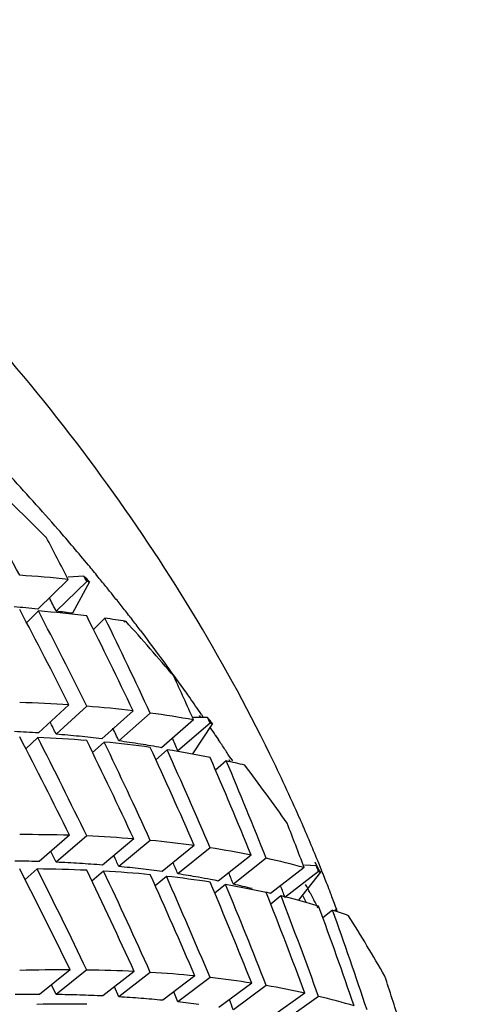
# Model space of a CAD drawing. Units: millimetres. Extents: x -2199 to -242, y -593 to 740.
# Drawn here: x -1586 to -1584, y 38 to 40 of the extents above; entities that cross this region are included whole.
import ezdxf

# ---------------------------------------------------------------- set-up
doc = ezdxf.new("R2010")
doc.units = ezdxf.units.MM
doc.header["$LTSCALE"] = 16.335
doc.layers.get('0').update_dxf_attribs({"linetype": 'CONTINUOUS'})
doc.layers.add('02___PRT_ALL_AXES', color=7, linetype='CONTINUOUS')

msp = doc.modelspace()

# ---------------------------------------------------------------- linework, layer by layer
at = {"linetype": 'Continuous'}
for p, q in [((-1585.4305, 38.904), (-1585.5114, 38.8254)), ((-1585.3814, 38.8984), (-1585.4623, 38.8198)), ((-1585.3887, 38.9129), (-1585.4309, 38.9104)), ((-1585.3741, 38.8976), (-1585.4192, 38.8143)), ((-1585.5093, 38.8205), (-1585.5406, 38.789)), ((-1585.333, 38.8012), (-1585.3635, 38.7716)), ((-1585.2831, 38.7938), (-1585.2805, 38.7906)), ((-1585.2645, 38.8023), (-1585.262, 38.7991)), ((-1585.4284, 38.5716), (-1585.5093, 38.4974)), ((-1585.3814, 38.5682), (-1585.4623, 38.494)), ((-1585.2584, 38.5559), (-1585.3415, 38.4819)), ((-1585.213, 38.55), (-1585.2961, 38.4761)), ((-1585.0979, 38.5317), (-1585.1832, 38.4581)), ((-1585.0607, 38.5382), (-1585.0979, 38.5382)), ((-1585.083, 38.5437), (-1585.0786, 38.5382)), ((-1585.077, 38.5461), (-1585.0731, 38.5404)), ((-1585.0542, 38.5234), (-1585.1395, 38.4497)), ((-1585.0478, 38.522), (-1585.1012, 38.4417)), ((-1585.5113, 38.4851), (-1585.5428, 38.4553)), ((-1585.0404, 38.4904), (-1585.0338, 38.4822)), ((-1585.0395, 38.4907), (-1585.0318, 38.4792)), ((-1585.0338, 38.4822), (-1585.0321, 38.4791)), ((-1585.3351, 38.4732), (-1585.3657, 38.4451)), ((-1585.1683, 38.4526), (-1585.1979, 38.4263)), ((-1585.0113, 38.4234), (-1585.0397, 38.3988)), ((-1585.0041, 38.4273), (-1585.0007, 38.421)), ((-1584.999, 38.4292), (-1584.9951, 38.4232)), ((-1585.4267, 38.2261), (-1585.5076, 38.1565)), ((-1585.3814, 38.2244), (-1585.4623, 38.1548)), ((-1585.2566, 38.2166), (-1585.3397, 38.1472)), ((-1585.213, 38.2128), (-1585.2961, 38.1433)), ((-1585.096, 38.1992), (-1585.1813, 38.13)), ((-1585.0542, 38.1931), (-1585.1395, 38.1239)), ((-1585.4623, 38.1548), (-1585.4763, 38.1834)), ((-1584.9453, 38.1738), (-1585.0325, 38.105)), ((-1584.9053, 38.1654), (-1584.9925, 38.0966)), ((-1585.5128, 38.137), (-1585.5447, 38.1087)), ((-1585.5076, 38.1565), (-1585.5123, 38.1566)), ((-1585.5076, 38.1565), (-1585.5123, 38.1566)), ((-1584.8045, 38.1406), (-1584.8936, 38.0722)), ((-1584.7721, 38.145), (-1584.8041, 38.1469)), ((-1585.3367, 38.1313), (-1585.3676, 38.1047)), ((-1585.1701, 38.1174), (-1585.1998, 38.0926)), ((-1584.7665, 38.1298), (-1584.8556, 38.0614)), ((-1584.7609, 38.1281), (-1584.8202, 38.0538)), ((-1585.0131, 38.0955), (-1585.0416, 38.0724)), ((-1584.8936, 38.0722), (-1584.9051, 38.0752)), ((-1584.8936, 38.0722), (-1584.905, 38.0753)), ((-1584.8661, 38.0655), (-1584.8933, 38.044)), ((-1584.8095, 38.0673), (-1584.7991, 38.0482)), ((-1584.789, 38.0738), (-1584.7787, 38.0546)), ((-1584.7292, 38.0274), (-1584.7551, 38.0076)), ((-1585.4254, 37.8697), (-1585.5063, 37.8047)), ((-1585.3814, 37.8693), (-1585.4623, 37.8044)), ((-1585.2552, 37.8654), (-1585.3383, 37.8005)), ((-1585.213, 37.863), (-1585.2961, 37.7982)), ((-1585.0945, 37.8536), (-1585.1798, 37.789)), ((-1585.0542, 37.8493), (-1585.1395, 37.7847)), ((-1585.4623, 37.8044), (-1585.4747, 37.8301)), ((-1585.2961, 37.7982), (-1585.3079, 37.8243)), ((-1584.9437, 37.8345), (-1585.0309, 37.7701)), ((-1584.9053, 37.8281), (-1584.9925, 37.7638)), ((-1585.5063, 37.8047), (-1585.5141, 37.8047)), ((-1585.5063, 37.8047), (-1585.514, 37.8048)), ((-1585.1395, 37.7847), (-1585.1507, 37.8111)), ((-1584.8029, 37.8079), (-1584.892, 37.744)), ((-1584.7665, 37.7995), (-1584.8556, 37.7355))]:
    msp.add_line(p, q, dxfattribs=at)
for centre, radius, start, end in [((-1589.7976, 35.2607), 5.7528, 41.02178, 43.01156), ((-1589.9574, 34.5591), 6.311, 44.92074, 46.72255), ((-1589.7023, 35.3441), 5.6262, 39.7484, 41.0173), ((-1589.6628, 35.3772), 5.5747, 39.548, 39.7468), ((-1589.6516, 35.3865), 5.5601, 39.3295, 39.548), ((-1589.8082, 34.7067), 6.1011, 43.3847, 43.5833), ((-1589.6354, 35.3997), 5.5391, 38.9458, 39.3296), ((-1589.6169, 35.4147), 5.5154, 38.6451, 38.9458), ((-1589.5988, 35.4291), 5.4922, 38.2777, 38.6452), ((-1585.8409, 35.6934), 3.1493, 83.9949, 85.1356), ((-1585.8137, 35.9396), 2.9016, 82.1843, 83.043), ((-1589.5784, 35.4453), 5.4662, 37.8902, 38.2778), ((-1589.677, 34.8267), 5.9234, 40.15661, 42.03621), ((-1589.5548, 35.4636), 5.4363, 37.4528, 37.847), ((-1589.5205, 35.4898), 5.3932, 36.5851, 37.4535), ((-1589.4752, 35.5234), 5.3368, 35.791, 36.5849), ((-1589.4396, 35.5492), 5.2928, 35.2799, 35.7906), ((-1589.4201, 35.563), 5.2689, 35.0757, 35.2796), ((-1589.3984, 35.5782), 5.2424, 34.4812, 35.076), ((-1589.5282, 34.9512), 5.7293, 38.5547, 38.7618), ((-1589.3493, 35.6117), 5.183, 33.7436, 34.0127), ((-1585.7303, 35.1199), 3.3847, 86.2563, 87.3321), ((-1585.7104, 35.3911), 3.1127, 84.2995, 85.429), ((-1585.6939, 35.5525), 2.9506, 83.1403, 84.3053), ((-1585.6599, 35.8199), 2.681, 80.9663, 82.202), ((-1589.3265, 35.6269), 5.1556, 33.246, 33.59), ((-1585.6363, 35.9665), 2.5325, 79.6931, 80.9723), ((-1589.3119, 35.6365), 5.1381, 32.9247, 33.2459), ((-1589.3998, 35.0499), 5.5674, 35.1897, 37.1486), ((-1585.6223, 34.5231), 3.6352, 88.2658, 89.2055), ((-1585.6108, 34.7396), 3.4184, 86.4693, 87.5109), ((-1585.5951, 35.0082), 3.1494, 85.3493, 86.4533), ((-1585.5724, 35.2524), 2.9041, 83.3873, 84.5417), ((-1585.5493, 35.449), 2.7061, 82.1838, 83.393), ((-1589.257, 35.1497), 5.3932, 33.5216, 33.7372), ((-1585.5155, 35.6808), 2.4718, 79.9761, 81.2502), ((-1585.4971, 35.7853), 2.3657, 79.1769, 79.9751), ((-1585.4779, 35.8859), 2.2633, 78.6511, 79.1748), ((-1585.4425, 36.0515), 2.094, 76.1811, 77.5916), ((-1589.1053, 35.7593), 4.8977, 28.2004, 28.4973), ((-1589.082, 35.7718), 4.8713, 27.6652, 27.9449), ((-1589.1365, 35.2265), 5.2502, 30.021, 32.0582), ((-1585.5222, 33.9831), 3.8217, 89.8777, 90.7362), ((-1585.5109, 34.0567), 3.7479, 88.2979, 89.2584), ((-1585.5066, 34.3403), 3.4643, 87.2163, 88.2298), ((-1585.4872, 34.608), 3.1959, 85.5132, 86.5733), ((-1585.4682, 34.8817), 2.9215, 84.3353, 85.4657), ((-1585.4416, 35.107), 2.6947, 82.3826, 83.5624)]:
    msp.add_arc(centre, radius, start, end, dxfattribs=at)
for centre, major_axis, ratio, start_param, end_param in [((-1591.449, 33.0025), (-1.0748, 10.5065), 0.706475, 5.236179, 5.264391), ((-1591.449, 32.9116), (-0.5406, 10.5512), 0.708971, 5.279625, 5.29251), ((-1591.449, 33.0025), (7.2492, 5.3052), 0.362512, 6.663239, 6.691451), ((-1591.449, 33.0025), (-0.5406, 10.5512), 0.708971, 5.268568, 5.270218), ((-1591.449, 33.0025), (7.2492, 5.3052), 0.362512, 0.367345, 0.368996), ((-1591.449, 33.0025), (-0.5334, 10.4105), 0.708971, 5.268568, 5.27271), ((-1591.449, 32.9116), (-1.0748, 10.5065), 0.706475, 5.20749, 5.236179), ((-1591.449, 32.9116), (7.2492, 5.3052), 0.362512, 6.652181, 6.680645), ((-1591.449, 33.0025), (-1.0748, 10.5065), 0.706475, 5.196909, 5.225373), ((-1591.449, 32.9116), (-0.5406, 10.5512), 0.708971, 5.240104, 5.268568), ((-1591.449, 32.9116), (7.2492, 5.3052), 0.362512, 6.628238, 6.641123), ((-1591.449, 33.0025), (-0.5406, 10.5512), 0.708971, 5.229298, 5.25751), ((-1591.449, 32.9116), (0, 10.5662), 0.709808, 5.273225, 5.28611), ((-1591.449, 33.0025), (7.3046, 4.9902), 0.340859, 0.410117, 0.438805), ((-1591.449, 33.0025), (7.3046, 4.9902), 0.340859, 0.371072, 0.399535), ((-1591.449, 33.0025), (7.3046, 4.9902), 0.340859, 6.615239, 6.643451), ((-1591.449, 33.0025), (0, 10.5662), 0.709808, 5.262168, 5.263818), ((-1591.449, 33.0025), (-1.0604, 10.3664), 0.706475, 5.196909, 5.200646), ((-1591.449, 33.0025), (-0.5334, 10.4105), 0.708971, 5.229298, 5.233112), ((-1591.449, 33.0025), (7.3046, 4.9902), 0.340859, 0.319345, 0.320996), ((-1591.449, 32.9116), (-1.5966, 10.4335), 0.702363, 5.136386, 5.16545), ((-1591.449, 32.9116), (7.3046, 4.9902), 0.340859, 6.682721, 6.711609), ((-1591.449, 33.0025), (-1.5966, 10.4335), 0.702363, 5.12618, 5.155068), ((-1591.449, 32.9116), (-1.0748, 10.5065), 0.706475, 5.168021, 5.196909), ((-1591.449, 33.0025), (0, 10.4254), 0.709808, 5.262168, 5.26594), ((-1591.449, 32.9116), (7.3046, 4.9902), 0.340859, 6.643451, 6.672139), ((-1591.449, 33.0025), (-1.0748, 10.5065), 0.706475, 5.157639, 5.186327), ((-1591.449, 32.9116), (-0.5406, 10.5512), 0.708971, 5.200609, 5.229298), ((-1591.449, 32.9116), (7.3046, 4.9902), 0.340859, 6.604181, 6.632645), ((-1591.449, 33.0025), (-0.5406, 10.5512), 0.708971, 5.190028, 5.218492), ((-1591.449, 32.9116), (0, 10.5662), 0.709808, 5.233704, 5.262168), ((-1591.449, 32.9116), (7.3046, 4.9902), 0.340859, 6.580238, 6.593123), ((-1591.449, 33.0025), (0, 10.5662), 0.709808, 5.222898, 5.25111), ((-1591.449, 32.9116), (0.5406, 10.5512), 0.708971, 5.266826, 5.279711), ((-1591.449, 33.0025), (7.3505, 4.6695), 0.319091, 0.438525, 0.46759), ((-1591.449, 33.0025), (7.3505, 4.6695), 0.319091, 0.399432, 0.42832), ((-1591.449, 33.0025), (7.3505, 4.6695), 0.319091, 0.360362, 0.38905), ((-1591.449, 33.0025), (7.3505, 4.6695), 0.319091, 0.321316, 0.34978), ((-1591.449, 33.0025), (-1.0604, 10.3664), 0.706475, 5.157639, 5.160868), ((-1591.449, 33.0025), (7.3505, 4.6695), 0.319091, 6.565483, 6.593695), ((-1591.449, 32.9116), (-2.101, 10.334), 0.696701, 5.066687, 5.096044), ((-1591.449, 32.9116), (7.3505, 4.6695), 0.319091, 6.711505, 6.740726), ((-1591.449, 33.0025), (-2.101, 10.334), 0.696701, 5.056774, 5.085994), ((-1591.449, 33.0025), (-0.5334, 10.4105), 0.708971, 5.190028, 5.193305), ((-1591.449, 33.0025), (0.5406, 10.5512), 0.708971, 5.255768, 5.257418), ((-1591.449, 32.9116), (-1.5966, 10.4335), 0.702363, 5.09696, 5.12618), ((-1591.449, 32.9116), (7.3505, 4.6695), 0.319091, 6.672235, 6.7013), ((-1591.449, 33.0025), (-1.5966, 10.4335), 0.702363, 5.086911, 5.115975), ((-1591.449, 32.9116), (-1.0748, 10.5065), 0.706475, 5.128574, 5.157639), ((-1591.449, 32.9116), (7.3505, 4.6695), 0.319091, 6.632965, 6.661853), ((-1591.449, 33.0025), (-1.0748, 10.5065), 0.706475, 5.118369, 5.147257), ((-1591.449, 33.0025), (0, 10.4254), 0.709808, 5.222898, 5.22624), ((-1591.449, 33.0025), (7.3505, 4.6695), 0.319091, 0.269589, 0.27124), ((-1591.449, 32.9116), (-0.5406, 10.5512), 0.708971, 5.16114, 5.190028), ((-1591.449, 32.9116), (7.3505, 4.6695), 0.319091, 6.593695, 6.622384), ((-1591.449, 33.0025), (-0.5406, 10.5512), 0.708971, 5.150758, 5.179446), ((-1591.449, 33.0025), (0.5334, 10.4105), 0.708971, -1.027417, -1.024086), ((-1591.449, 32.9116), (0, 10.5662), 0.709808, 5.194209, 5.222898), ((-1591.449, 32.9116), (7.3505, 4.6695), 0.319091, 6.554425, 6.582889), ((-1591.449, 33.0025), (0, 10.5662), 0.709808, 5.183628, 5.212092), ((-1591.449, 32.9116), (0.5406, 10.5512), 0.708971, 5.227304, 5.255768), ((-1591.449, 32.9116), (7.3505, 4.6695), 0.319091, 0.247297, 0.260182), ((-1591.449, 33.0025), (0.5406, 10.5512), 0.708971, 5.216498, 5.24471), ((-1591.449, 33.0025), (7.388, 4.3433), 0.297326, 0.465187, 0.494543), ((-1591.449, 33.0025), (7.388, 4.3433), 0.297326, 0.426053, 0.455273), ((-1591.449, 33.0025), (7.388, 4.3433), 0.297326, 0.386938, 0.416003), ((-1591.449, 33.0025), (7.388, 4.3433), 0.297326, 0.347845, 0.376733), ((-1591.449, 32.9116), (1.0748, 10.5065), 0.706475, 5.259945, 5.27283), ((-1591.449, 33.0025), (7.388, 4.3433), 0.297326, 0.308775, 0.337463), ((-1591.449, 33.0025), (7.388, 4.3433), 0.297326, 0.26973, 0.298194), ((-1591.449, 32.9116), (7.388, 4.3433), 0.297326, 6.738458, 6.767932), ((-1591.449, 33.0025), (-0.5334, 10.4105), 0.708971, 5.150758, 5.153659)]:
    msp.add_ellipse(centre, major_axis=major_axis, ratio=ratio, start_param=start_param, end_param=end_param, dxfattribs=at)
for points, knots in [([(-1604.7833, 35.9139), (-1604.7833, 36.5836), (-1604.6059, 37.9464), (-1603.8258, 39.8896), (-1602.5687, 41.6698), (-1600.2827, 43.7813), (-1597.3153, 45.247), (-1594.0476, 45.9988), (-1591.449, 46.1939), (-1588.8505, 45.9988), (-1585.5827, 45.247), (-1582.6153, 43.7813), (-1580.3294, 41.6698), (-1579.0722, 39.8896), (-1578.2921, 37.9464), (-1578.1148, 36.5836), (-1578.1148, 35.9139)], [0, 0, 0, 0, 0.054218, 0.109834, 0.167943, 0.229159, 0.3603, 0.429601, 0.5, 0.570399, 0.6397, 0.770841, 0.832057, 0.890166, 0.945782, 1, 1, 1, 1]), ([(-1579.8209, 39.6185), (-1580.0329, 40.0651), (-1580.5561, 40.9413), (-1581.5788, 42.129), (-1582.8359, 43.1913), (-1584.8192, 44.4247), (-1587.7095, 45.4874), (-1591.449, 45.9162), (-1595.1884, 45.4874), (-1598.0788, 44.4247), (-1600.0621, 43.1913), (-1601.3192, 42.129), (-1602.3419, 40.9413), (-1602.8652, 40.0651), (-1603.0771, 39.6185)], [0, 0, 0, 0, 0.053683, 0.110124, 0.16949, 0.231718, 0.363025, 0.499998, 0.636971, 0.76828, 0.830508, 0.889875, 0.946317, 1, 1, 1, 1])]:
    msp.add_open_spline(points, degree=3, knots=knots, dxfattribs=at)
at = {"layer": '02___PRT_ALL_AXES', "linetype": 'Continuous'}
for p, q in [((-1584.7619, 38.1276), (-1584.7752, 38.1549)), ((-1584.7597, 38.1365), (-1584.7679, 38.1566)), ((-1584.7566, 38.1288), (-1584.7597, 38.1365)), ((-1584.7204, 38.0245), (-1584.7218, 38.0295)), ((-1584.7167, 38.0253), (-1584.7185, 38.0302))]:
    msp.add_line(p, q, dxfattribs=at)
for centre, radius, start, end in [((-1589.0284, 36.4154), 4.6026, 23.7815, 26.1115), ((-1588.9624, 36.4445), 4.5305, 22.2038, 23.7812), ((-1588.9093, 36.4662), 4.4732, 21.2864, 21.8194), ((-1588.894, 36.4722), 4.4567, 20.9732, 21.2862), ((-1588.885, 36.4757), 4.4471, 20.7365, 20.9732), ((-1588.8777, 36.4784), 4.4393, 20.4604, 20.7365)]:
    msp.add_arc(centre, radius, start, end, dxfattribs=at)
for points, knots in [([(-1582.949, 39.5778), (-1582.949, 39.8524), (-1582.995, 40.4057), (-1583.2, 41.2193), (-1583.5376, 42.0058), (-1584.0015, 42.7522), (-1584.5842, 43.4468), (-1585.5197, 44.3021), (-1586.3499, 44.8145), (-1586.9384, 45.0967)], [0, 0, 0, 0, 0.114805, 0.230877, 0.349356, 0.471177, 0.596991, 0.727152, 1, 1, 1, 1]), ([(-1582.949, 37.9708), (-1582.949, 38.184), (-1582.9766, 38.6123), (-1583.0999, 39.2472), (-1583.3041, 39.8696), (-1583.5869, 40.4732), (-1583.9456, 41.0522), (-1584.527, 41.7933), (-1585.4306, 42.628), (-1586.7264, 43.4346), (-1588.199, 44.0324), (-1589.7931, 44.3998), (-1591.449, 44.5237), (-1593.1049, 44.3998), (-1594.699, 44.0324), (-1596.1717, 43.4346), (-1597.4674, 42.628), (-1598.3711, 41.7933), (-1598.9525, 41.0522), (-1599.3111, 40.4732), (-1599.5939, 39.8696), (-1599.7981, 39.2472), (-1599.9215, 38.6123), (-1599.949, 38.184), (-1599.949, 37.9708)], [0, 0, 0, 0, 0.027029, 0.054244, 0.081806, 0.109873, 0.138566, 0.16798, 0.229098, 0.293404, 0.360521, 0.429712, 0.5, 0.570288, 0.639479, 0.706596, 0.770902, 0.83202, 0.861434, 0.890127, 0.918194, 0.945756, 0.972971, 1, 1, 1, 1]), ([(-1584.8955, 38.4412), (-1585.0218, 38.6988), (-1585.3285, 39.2012), (-1585.92, 39.8787), (-1586.637, 40.4792), (-1587.7534, 41.1691), (-1589.0349, 41.639), (-1590.3936, 41.8783), (-1591.449, 41.9394), (-1592.5045, 41.8783), (-1593.8631, 41.639), (-1595.1446, 41.1691), (-1596.2611, 40.4792), (-1596.978, 39.8787), (-1597.5695, 39.2012), (-1597.8763, 38.6988), (-1598.0025, 38.4412)], [0, 0, 0, 0, 0.055253, 0.112687, 0.172505, 0.234682, 0.36479, 0.432077, 0.5, 0.567923, 0.63521, 0.765318, 0.827495, 0.887313, 0.944747, 1, 1, 1, 1])]:
    msp.add_open_spline(points, degree=3, knots=knots, dxfattribs=at)

doc.saveas('drawing.dxf')
